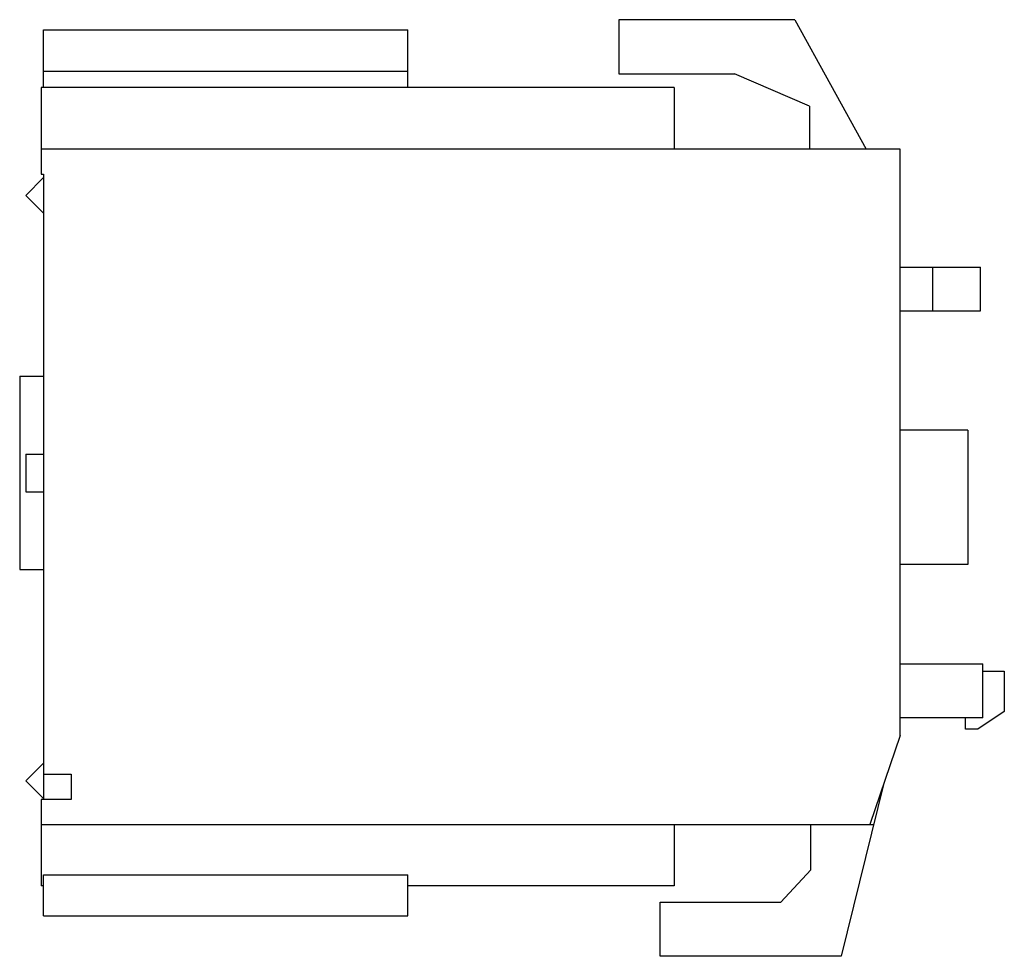
# Model space of a CAD drawing. Units: millimetres. Extents: x 5.6 to 44.8, y 16.4 to 53.7.
import ezdxf

# ---------------------------------------------------------------- set-up
doc = ezdxf.new("R2010")
doc.units = ezdxf.units.MM
doc.header["$LTSCALE"] = 4.568155
doc.layers.get('0').update_dxf_attribs({"linetype": 'CONTINUOUS'})

msp = doc.modelspace()

# ---------------------------------------------------------------- linework, layer by layer
at = {"color": 7}
for p, q in [((29.461, 53.69), (29.461, 51.54)), ((36.461, 53.69), (29.461, 53.69)), ((36.461, 53.69), (39.299, 48.54)), ((6.555, 50.99), (6.555, 53.28)), ((6.555, 53.28), (21.055, 53.28)), ((21.055, 50.99), (21.055, 53.28)), ((6.555, 51.64), (21.055, 51.64)), ((29.461, 51.54), (34.061, 51.54)), ((37.055, 50.24), (34.061, 51.54)), ((6.455, 50.99), (6.455, 47.54)), ((31.655, 50.99), (6.455, 50.99)), ((31.655, 50.99), (31.655, 48.54)), ((37.055, 50.24), (37.055, 48.54)), ((40.655, 48.54), (6.455, 48.54)), ((40.655, 25.19), (40.655, 48.54)), ((6.455, 47.54), (6.555, 47.54)), ((6.555, 47.54), (6.555, 22.64)), ((5.847, 46.692), (6.555, 47.399)), ((6.555, 45.985), (5.847, 46.692)), ((40.655, 43.84), (43.855, 43.84)), ((41.955, 42.09), (41.955, 43.84)), ((43.855, 42.09), (43.855, 43.84)), ((40.655, 42.09), (43.855, 42.09)), ((5.605, 39.49), (5.605, 31.79)), ((5.605, 39.49), (6.555, 39.49)), ((43.355, 37.34), (40.655, 37.34)), ((43.355, 37.34), (43.355, 31.99)), ((5.855, 36.39), (5.855, 34.89)), ((5.855, 36.39), (6.555, 36.39)), ((5.855, 34.89), (6.555, 34.89)), ((5.605, 31.79), (6.555, 31.79)), ((43.355, 31.99), (40.655, 31.99)), ((40.655, 28.04), (43.955, 28.04)), ((43.955, 25.89), (43.955, 28.04)), ((43.955, 27.74), (44.805, 27.74)), ((44.805, 27.74), (44.805, 26.14)), ((43.955, 25.89), (40.655, 25.89)), ((43.255, 25.44), (43.255, 25.89)), ((44.805, 26.14), (43.755, 25.44)), ((40.655, 25.19), (39.455, 21.64)), ((43.755, 25.44), (43.255, 25.44)), ((5.847, 23.376), (6.555, 24.083)), ((6.555, 23.64), (7.655, 23.64)), ((7.655, 23.64), (7.655, 22.64)), ((6.555, 22.669), (5.847, 23.376)), ((40.01, 23.283), (38.309, 16.39)), ((6.455, 22.64), (6.455, 19.19)), ((7.655, 22.64), (6.455, 22.64)), ((6.455, 21.64), (39.455, 21.64)), ((31.655, 21.64), (31.655, 19.19)), ((37.105, 19.84), (37.105, 21.64)), ((38.405, 21.629), (38.405, 21.64)), ((39.602, 21.629), (38.405, 21.629)), ((6.555, 18), (6.555, 19.64)), ((6.555, 19.64), (21.055, 19.64)), ((21.055, 18), (21.055, 19.64)), ((35.905, 18.54), (37.105, 19.84)), ((6.555, 19.19), (6.455, 19.19)), ((31.655, 19.19), (21.055, 19.19)), ((31.105, 18.54), (35.905, 18.54)), ((31.105, 16.39), (31.105, 18.54)), ((6.555, 18), (21.055, 18)), ((38.309, 16.39), (31.105, 16.39))]:
    msp.add_line(p, q, dxfattribs=at)

doc.saveas('drawing.dxf')
